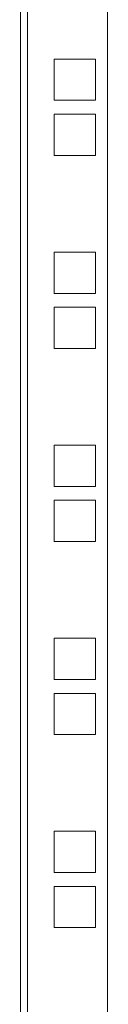
# Model space of a CAD drawing. Units: millimetres. Extents: x 1 to 5650, y 2 to 3904.
# Drawn here: x 1267 to 1287, y 1272 to 1499 of the extents above; entities that cross this region are included whole.
import ezdxf

# ---------------------------------------------------------------- set-up
doc = ezdxf.new("R2010")
doc.units = ezdxf.units.MM

msp = doc.modelspace()

# ---------------------------------------------------------------- linework, layer by layer
at = {"color": 7, "linetype": 'Continuous', "lineweight": 15}
for p, q in [((1268.19, 1122.75), (1268.19, 2900.75)), ((1286.59, 2900.75), (1286.59, 1122.75)), ((1266.59, 2840.75), (1266.59, 1190.75)), ((1283.84, 1489.45), (1274.34, 1489.45)), ((1274.34, 1489.45), (1274.34, 1479.95)), ((1283.84, 1479.95), (1283.84, 1489.45)), ((1274.34, 1479.95), (1283.84, 1479.95)), ((1283.84, 1476.75), (1274.34, 1476.75)), ((1274.34, 1476.75), (1274.34, 1467.25)), ((1283.84, 1467.25), (1283.84, 1476.75)), ((1274.34, 1467.25), (1283.84, 1467.25)), ((1283.84, 1445), (1274.34, 1445)), ((1274.34, 1445), (1274.34, 1435.5)), ((1283.84, 1435.5), (1283.84, 1445)), ((1274.34, 1435.5), (1283.84, 1435.5)), ((1283.84, 1432.3), (1274.34, 1432.3)), ((1274.34, 1432.3), (1274.34, 1422.8)), ((1283.84, 1422.8), (1283.84, 1432.3)), ((1274.34, 1422.8), (1283.84, 1422.8)), ((1283.84, 1400.55), (1274.34, 1400.55)), ((1274.34, 1400.55), (1274.34, 1391.05)), ((1283.84, 1391.05), (1283.84, 1400.55)), ((1274.34, 1391.05), (1283.84, 1391.05)), ((1283.84, 1387.85), (1274.34, 1387.85)), ((1274.34, 1387.85), (1274.34, 1378.35)), ((1283.84, 1378.35), (1283.84, 1387.85)), ((1274.34, 1378.35), (1283.84, 1378.35)), ((1283.84, 1356.1), (1274.34, 1356.1)), ((1274.34, 1356.1), (1274.34, 1346.6)), ((1283.84, 1346.6), (1283.84, 1356.1)), ((1274.34, 1346.6), (1283.84, 1346.6)), ((1283.84, 1343.4), (1274.34, 1343.4)), ((1274.34, 1343.4), (1274.34, 1333.9)), ((1283.84, 1333.9), (1283.84, 1343.4)), ((1274.34, 1333.9), (1283.84, 1333.9)), ((1283.84, 1311.65), (1274.34, 1311.65)), ((1274.34, 1311.65), (1274.34, 1302.15)), ((1283.84, 1302.15), (1283.84, 1311.65)), ((1274.34, 1302.15), (1283.84, 1302.15)), ((1283.84, 1298.95), (1274.34, 1298.95)), ((1274.34, 1298.95), (1274.34, 1289.45)), ((1283.84, 1289.45), (1283.84, 1298.95)), ((1274.34, 1289.45), (1283.84, 1289.45))]:
    msp.add_line(p, q, dxfattribs=at)

doc.saveas('drawing.dxf')
